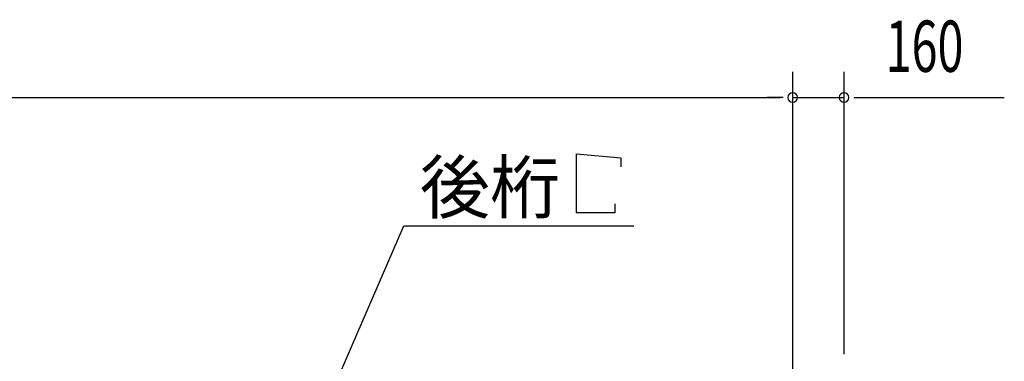
# Model space of a CAD drawing. Extents: x 868 to 32764, y 310 to 22484.
# Drawn here: x 18879 to 21946, y 19134 to 20200 of the extents above; entities that cross this region are included whole.
import ezdxf

# ---------------------------------------------------------------- set-up
doc = ezdxf.new("R2010")
doc.units = 0
doc.header["$LTSCALE"] = 80
doc.header["$MEASUREMENT"] = 0
doc.layers.add('HIKIDASHI', color=6, linetype='CONTINUOUS')
doc.layers.add('SUNPOU', color=4, linetype='CONTINUOUS')
doc.styles.add('00', font='ROMANS', dxfattribs={"width": 0.666667, "bigfont": 'BIGFONT'})
doc.styles.add('01', font='ROMANS', dxfattribs={"height": 3, "bigfont": 'BIGFONT'})

msp = doc.modelspace()

# ---------------------------------------------------------------- linework, layer by layer
at = {"layer": 'HIKIDASHI'}
for p, q in [((20612.7, 19781.1), (20751.1, 19769.1)), ((20612.7, 19597.1), (20612.7, 19781.1)), ((20751.1, 19769.1), (20751.1, 19741.1)), ((20732.7, 19625.1), (20732.7, 19597.1)), ((20732.7, 19597.1), (20612.7, 19597.1)), ((19777.3, 18867.2), (20074.8, 19557.1)), ((20074.8, 19557.1), (20791.3, 19557.1))]:
    msp.add_line(p, q, dxfattribs=at)
at = {"layer": 'SUNPOU'}
for p, q in [((21286.6, 19076.2), (21286.6, 20037.1)), ((21286.6, 19076.2), (21286.6, 20037.1)), ((21446.6, 19156.2), (21446.6, 20037.1)), ((15726.6, 19957.1), (21246.6, 19957.1)), ((21246.6, 19957.1), (21206.6, 19957.1)), ((21256.6, 19957.1), (21226.6, 19957.1)), ((21256.6, 19957.1), (21226.6, 19957.1)), ((21286.6, 19957.1), (21446.6, 19957.1)), ((21476.6, 19957.1), (21506.6, 19957.1)), ((21486.6, 19957.1), (21945.7, 19957.1))]:
    msp.add_line(p, q, dxfattribs=at)
for centre, start, end in [((21286.6, 19957.1), 0, 180), ((21286.6, 19957.1), 0, 180), ((21446.6, 19957.1), 0, 180), ((21286.6, 19957.1), 180, 0), ((21286.6, 19957.1), 180, 0), ((21446.6, 19957.1), 180, 0)]:
    msp.add_arc(centre, 15, start, end, dxfattribs=at)

# ---------------------------------------------------------------- texts
at = {"layer": 'HIKIDASHI', "style": '01'}
msp.add_text('後桁', height=160, dxfattribs=at).set_placement((20125.2, 19597.1))
at = {"layer": 'SUNPOU', "style": '00', "width": 0.666667}
msp.add_text('160', height=160, dxfattribs=at).set_placement((21576.1, 20037.1))

doc.saveas('drawing.dxf')
